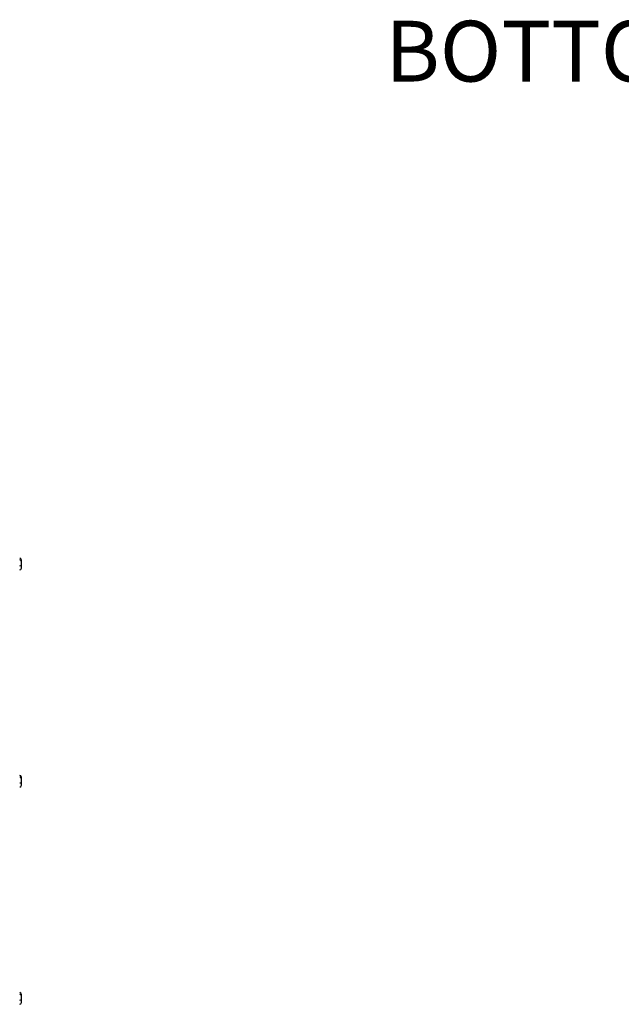
# Model space of a CAD drawing. Units: inches. Extents: x 4 to 301, y -220 to 193.
# Drawn here: x 83 to 108, y -172 to -132 of the extents above; entities that cross this region are included whole.
import ezdxf

# ---------------------------------------------------------------- set-up
doc = ezdxf.new("R2010")
doc.units = ezdxf.units.IN
doc.header["$MEASUREMENT"] = 0
doc.styles.add('SLDTEXTSTYLE0', font='TXT', dxfattribs={"width": 0.75})

msp = doc.modelspace()

# ---------------------------------------------------------------- linework, layer by layer
at = {"color": 7, "linetype": 'Continuous', "lineweight": 25, "ltscale": 18}
for p, q in [((83.479, -154.147), (83.479, -154.103)), ((83.479, -154.311), (83.479, -154.147)), ((83.479, -154.43), (83.479, -154.311)), ((83.479, -163.006), (83.479, -162.962)), ((83.479, -163.17), (83.479, -163.006)), ((83.479, -163.29), (83.479, -163.17)), ((83.479, -171.865), (83.479, -171.822)), ((83.479, -172.029), (83.479, -171.865)), ((83.479, -172.149), (83.479, -172.029))]:
    msp.add_line(p, q, dxfattribs=at)
at = {"color": 7, "linetype": 'Continuous', "lineweight": 25, "ltscale": 324}
for centre, major_axis, ratio, start_param, end_param in [((83.411, -154.103), (0, 0.0753), 0.896575, 4.712389, 6.283185), ((83.411, -154.147), (0.0675, 0), 0.816497, 0, 1.570796), ((83.411, -154.311), (0.0675, 0), 0.298858, 4.712389, 6.283185), ((83.411, -154.43), (0, 0.0753), 0.896575, 3.141593, 4.712389), ((83.411, -162.962), (0, 0.0753), 0.896575, 4.712389, 6.283185), ((83.411, -163.006), (0.0675, 0), 0.816497, 0, 1.570796), ((83.411, -163.17), (0.0675, 0), 0.298858, 4.712389, 6.283185), ((83.411, -163.29), (0, 0.0753), 0.896575, 3.141593, 4.712389), ((83.411, -171.822), (0, 0.0753), 0.896575, 4.712389, 6.283185), ((83.411, -171.865), (0.0675, 0), 0.816497, 0, 1.570796), ((83.411, -172.029), (0.0675, 0), 0.298858, 4.712389, 6.283185), ((83.411, -172.149), (0, 0.0753), 0.896575, 3.141593, 4.712389)]:
    msp.add_ellipse(centre, major_axis=major_axis, ratio=ratio, start_param=start_param, end_param=end_param, dxfattribs=at)

# ---------------------------------------------------------------- texts
at = {"color": 7, "linetype": 'Continuous', "lineweight": 0, "ltscale": 18, "insert": (98.321, -132.099), "char_height": 2.48031, "attachment_point": 1, "style": 'SLDTEXTSTYLE0'}
msp.add_mtext('BOTTOM VIEW', dxfattribs=at)

doc.saveas('drawing.dxf')
